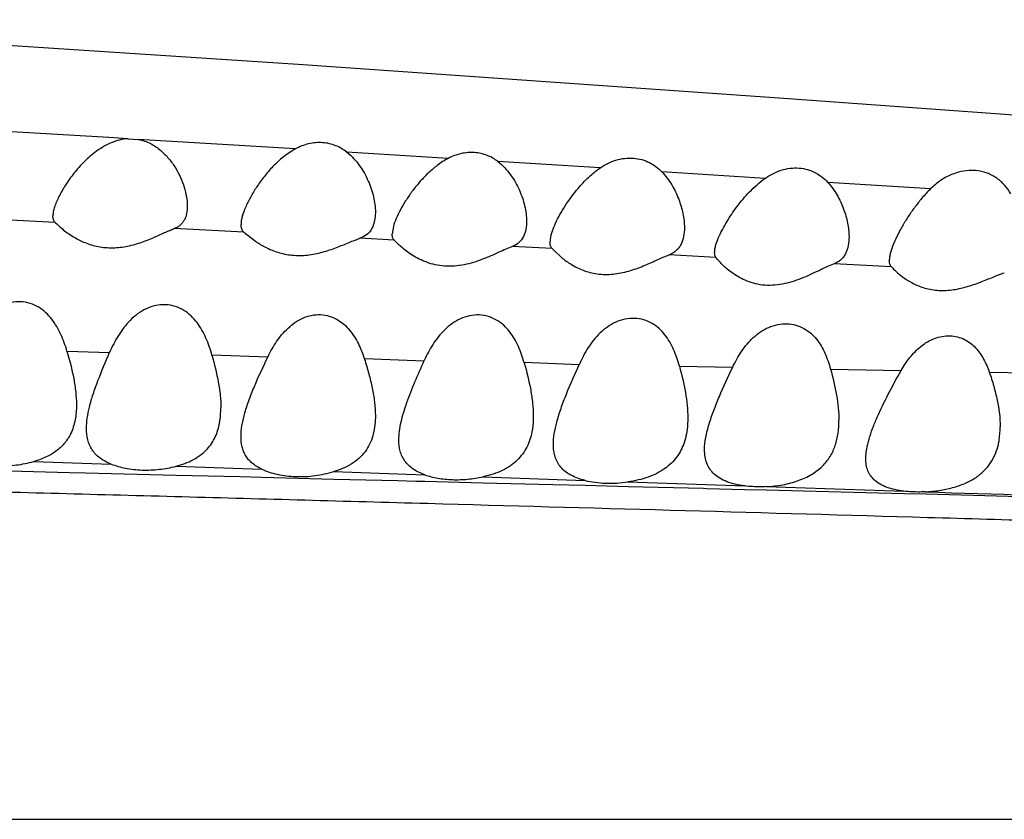
# Model space of a CAD drawing. Units: inches. Extents: x 4.2 to 17.9, y 1.6 to 13.3.
# Drawn here: x 17 to 17.3, y 11.9 to 12.1 of the extents above; entities that cross this region are included whole.
import ezdxf

# ---------------------------------------------------------------- set-up
doc = ezdxf.new("R2010")
doc.units = ezdxf.units.IN
doc.header["$LTSCALE"] = 1.21
doc.header["$MEASUREMENT"] = 0
doc.layers.get('0').update_dxf_attribs({"linetype": 'CONTINUOUS'})

msp = doc.modelspace()

# ---------------------------------------------------------------- linework, layer by layer
at = {"color": 7, "linetype": 'Continuous'}
for p, q in [((17.09332, 12.13492), (16.89011, 12.1483)), ((17.23788, 12.12485), (17.09332, 12.13492)), ((17.04271, 12.11285), (17.04572, 12.11267)), ((17.12167, 12.08677), (17.12132, 12.08458)), ((17.07719, 12.08507), (17.0806, 12.08238)), ((17.16832, 12.0821), (17.16866, 12.08431)), ((17.16892, 12.08018), (17.17206, 12.07727))]:
    msp.add_line(p, q, dxfattribs=at)
at = {"color": 9, "linetype": 'Continuous'}
for p, q in [((17.03697, 12.1132), (17.00451, 12.11514)), ((17.04271, 12.11285), (17.03697, 12.1132)), ((17.09251, 12.10983), (17.04572, 12.11267)), ((17.13802, 12.10702), (17.10782, 12.10889)), ((17.18322, 12.10419), (17.15277, 12.1061)), ((17.23232, 12.10108), (17.2016, 12.10303)), ((17.28158, 12.09795), (17.25101, 12.09989)), ((17.02098, 12.08799), (17.00313, 12.0889)), ((17.07719, 12.08507), (17.05647, 12.08615)), ((17.12192, 12.0827), (17.11171, 12.08325)), ((17.16892, 12.08018), (17.15708, 12.08082)), ((17.21772, 12.07755), (17.20374, 12.07831)), ((17.26994, 12.07475), (17.25287, 12.07567)), ((17.02452, 12.04966), (17.0372, 12.04926)), ((17.06769, 12.04854), (17.08435, 12.04794)), ((17.11309, 12.04744), (17.13086, 12.04673)), ((17.16065, 12.04637), (17.17702, 12.04565)), ((17.20682, 12.04521), (17.22269, 12.04489)), ((17.25182, 12.04433), (17.27287, 12.04393)), ((17.29907, 12.04343), (17.31876, 12.04306)), ((17.01461, 12.01681), (17.03768, 12.01606)), ((17.05699, 12.01541), (17.08249, 12.01454)), ((17.01455, 12.01376), (16.99446, 12.01426)), ((17.02526, 12.01349), (17.01455, 12.01376)), ((17.02999, 12.01338), (17.02526, 12.01349)), ((17.03763, 12.01318), (17.02999, 12.01338)), ((17.05697, 12.0127), (17.03763, 12.01318)), ((17.07608, 12.01222), (17.05697, 12.0127)), ((17.08249, 12.01206), (17.07608, 12.01222)), ((17.10396, 12.01151), (17.08249, 12.01206)), ((17.10397, 12.0138), (17.13106, 12.01285)), ((17.14833, 12.01225), (17.17874, 12.01118)), ((17.12303, 12.01103), (17.10396, 12.01151)), ((17.12836, 12.0109), (17.12303, 12.01103)), ((17.13102, 12.01083), (17.12836, 12.0109)), ((17.14834, 12.0104), (17.13102, 12.01083)), ((17.16911, 12.00987), (17.14834, 12.0104)), ((17.1788, 12.00963), (17.16911, 12.00987)), ((17.19153, 12.00931), (17.1788, 12.00963)), ((17.19148, 12.01074), (17.22626, 12.00955)), ((17.21403, 12.00874), (17.19153, 12.00931)), ((17.23266, 12.00934), (17.27365, 12.008)), ((17.215, 12.00872), (17.21403, 12.00874)), ((17.22631, 12.00843), (17.215, 12.00872)), ((17.23276, 12.00827), (17.22631, 12.00843)), ((17.2623, 12.00752), (17.23276, 12.00827)), ((17.27388, 12.00722), (17.2623, 12.00752)), ((17.2803, 12.00706), (17.27388, 12.00722)), ((17.30813, 12.00634), (17.2803, 12.00706)), ((14.69457, 11.91034), (17.54072, 11.91034))]:
    msp.add_line(p, q, dxfattribs=at)
at = {"color": 7, "linetype": 'Continuous'}
msp.add_lwpolyline([(17.58042, 12.0998), (17.54614, 12.10252), (17.23788, 12.12485)], dxfattribs=at)
at = {"color": 9, "linetype": 'Continuous'}
msp.add_arc((19.16474, 71.95682), 59.97865, 268.1993508, 268.318073, dxfattribs=at)
at = {"color": 7, "linetype": 'Continuous'}
for points, knots in [([(17.04271, 12.11285), (17.04185, 12.11281), (17.04014, 12.11254), (17.03769, 12.11172), (17.03541, 12.11058), (17.03265, 12.10877), (17.02963, 12.10615), (17.02658, 12.10272), (17.02409, 12.09923), (17.02242, 12.09634), (17.02138, 12.09412), (17.02081, 12.0926), (17.02043, 12.09121), (17.02032, 12.09032), (17.02032, 12.08991)], [0, 0, 0, 0, 0.075972, 0.151899, 0.226923, 0.300576, 0.442924, 0.578141, 0.704898, 0.820606, 0.873035, 0.920903, 0.963444, 1, 1, 1, 1]), ([(17.04572, 12.11267), (17.04698, 12.11244), (17.04939, 12.11161), (17.05245, 12.10952), (17.0549, 12.10699), (17.05684, 12.10424), (17.05834, 12.10138), (17.05944, 12.09849), (17.06013, 12.09565), (17.06032, 12.09376), (17.06032, 12.09285)], [0, 0, 0, 0, 0.146682, 0.285562, 0.418157, 0.545534, 0.667997, 0.785204, 0.896323, 1, 1, 1, 1]), ([(17.10782, 12.10889), (17.10683, 12.10968), (17.10454, 12.11102), (17.10058, 12.11192), (17.09639, 12.11154), (17.09375, 12.1105), (17.09251, 12.10983)], [0, 0, 0, 0, 0.234031, 0.481855, 0.740466, 1, 1, 1, 1]), ([(17.09251, 12.10983), (17.09124, 12.10914), (17.08889, 12.10753), (17.08582, 12.10469), (17.08319, 12.10166), (17.08096, 12.09857), (17.0791, 12.09552), (17.07765, 12.09259), (17.07678, 12.09026), (17.0764, 12.08855), (17.07632, 12.08776), (17.07632, 12.08739)], [0, 0, 0, 0, 0.151815, 0.298456, 0.439304, 0.573534, 0.699688, 0.815312, 0.916766, 0.960907, 1, 1, 1, 1]), ([(17.10782, 12.10889), (17.10927, 12.10775), (17.11114, 12.10569), (17.11306, 12.10264), (17.11458, 12.09959), (17.11588, 12.09575), (17.11632, 12.09258), (17.11632, 12.09105)], [0, 0, 0, 0, 0.272791, 0.403834, 0.531401, 0.774999, 1, 1, 1, 1]), ([(17.15277, 12.1061), (17.15181, 12.10685), (17.1496, 12.10811), (17.14579, 12.10896), (17.14177, 12.10862), (17.13921, 12.10765), (17.13802, 12.10702)], [0, 0, 0, 0, 0.233959, 0.481456, 0.739852, 1, 1, 1, 1]), ([(17.13802, 12.10702), (17.13687, 12.10643), (17.13473, 12.10503), (17.13188, 12.10257), (17.12939, 12.09993), (17.12721, 12.0972), (17.12534, 12.09446), (17.12376, 12.09179), (17.12252, 12.08925), (17.12189, 12.08757), (17.12167, 12.08677)], [0, 0, 0, 0, 0.145819, 0.28743, 0.424284, 0.555793, 0.68104, 0.798516, 0.905895, 1, 1, 1, 1]), ([(17.15277, 12.1061), (17.15423, 12.10498), (17.15612, 12.10294), (17.15805, 12.0999), (17.15957, 12.09686), (17.16087, 12.09303), (17.16132, 12.08986), (17.16132, 12.08834)], [0, 0, 0, 0, 0.272922, 0.404024, 0.531646, 0.775278, 1, 1, 1, 1]), ([(17.18322, 12.10419), (17.18466, 12.10518), (17.18706, 12.10639), (17.1905, 12.10711), (17.19312, 12.10717), (17.19562, 12.10674), (17.19791, 12.10586), (17.19992, 12.10461), (17.20107, 12.10358), (17.2016, 12.10303)], [0, 0, 0, 0, 0.260903, 0.392736, 0.522656, 0.648623, 0.769709, 0.886434, 1, 1, 1, 1]), ([(17.16866, 12.08431), (17.16887, 12.08507), (17.16945, 12.08667), (17.17058, 12.0891), (17.17201, 12.09166), (17.17431, 12.09524), (17.17708, 12.09875), (17.18036, 12.10201), (17.18223, 12.10351), (17.18322, 12.10419)], [0, 0, 0, 0, 0.09524, 0.203224, 0.320991, 0.446305, 0.713992, 0.854967, 1, 1, 1, 1]), ([(17.2016, 12.10303), (17.20274, 12.10185), (17.20466, 12.09924), (17.2067, 12.09498), (17.20797, 12.0907), (17.20832, 12.08781), (17.20832, 12.08642)], [0, 0, 0, 0, 0.269114, 0.526571, 0.771387, 1, 1, 1, 1]), ([(17.23232, 12.10108), (17.23305, 12.1016), (17.23459, 12.10254), (17.23711, 12.10358), (17.23976, 12.10416), (17.24244, 12.10423), (17.24499, 12.10378), (17.24731, 12.10285), (17.24934, 12.10154), (17.25049, 12.10046), (17.25101, 12.09989)], [0, 0, 0, 0, 0.130638, 0.262759, 0.394944, 0.524924, 0.65057, 0.771031, 0.887037, 1, 1, 1, 1]), ([(17.3055, 12.09643), (17.30497, 12.09733), (17.30376, 12.09905), (17.30138, 12.10123), (17.2984, 12.1028), (17.29492, 12.10354), (17.29122, 12.10335), (17.28761, 12.10225), (17.28434, 12.10041), (17.28245, 12.09881), (17.28158, 12.09795)], [0, 0, 0, 0, 0.111287, 0.224383, 0.342571, 0.468314, 0.600673, 0.735546, 0.869121, 1, 1, 1, 1]), ([(17.2187, 12.08392), (17.21902, 12.08462), (17.21973, 12.08606), (17.22141, 12.08902), (17.22397, 12.09281), (17.22769, 12.09723), (17.23066, 12.0999), (17.23232, 12.10108)], [0, 0, 0, 0, 0.104687, 0.217604, 0.461698, 0.723912, 1, 1, 1, 1]), ([(17.25101, 12.09989), (17.25207, 12.09872), (17.25388, 12.09617), (17.2558, 12.09204), (17.25699, 12.08788), (17.25732, 12.08508), (17.25732, 12.08373)], [0, 0, 0, 0, 0.268388, 0.525702, 0.770741, 1, 1, 1, 1]), ([(17.28158, 12.09795), (17.28069, 12.09706), (17.27902, 12.09524), (17.27677, 12.09238), (17.27478, 12.08949), (17.27304, 12.08664), (17.27157, 12.08387), (17.2704, 12.08127), (17.26969, 12.07921), (17.26938, 12.07772), (17.26932, 12.07703), (17.26932, 12.07671)], [0, 0, 0, 0, 0.150866, 0.297301, 0.438537, 0.573414, 0.700116, 0.815937, 0.917189, 0.961113, 1, 1, 1, 1]), ([(17.06032, 12.09285), (17.06032, 12.09212), (17.06021, 12.0907), (17.05966, 12.08902), (17.05895, 12.08789), (17.05827, 12.08716), (17.05744, 12.08657), (17.0568, 12.08627), (17.05647, 12.08615)], [0, 0, 0, 0, 0.265934, 0.512061, 0.630622, 0.749131, 0.871075, 1, 1, 1, 1]), ([(17.11632, 12.09105), (17.11632, 12.09057), (17.11624, 12.08877), (17.11576, 12.08693), (17.11505, 12.08581)], [0, 0, 0, 0, 0.266376, 1, 1, 1, 1]), ([(17.02098, 12.08799), (17.02087, 12.0881), (17.02066, 12.08836), (17.02038, 12.089), (17.02032, 12.08954), (17.02032, 12.08991)], [0, 0, 0, 0, 0.230729, 0.468211, 1, 1, 1, 1]), ([(17.16132, 12.08834), (17.16132, 12.08753), (17.1612, 12.08594), (17.1605, 12.08371), (17.15914, 12.08185), (17.1578, 12.08109), (17.15708, 12.08082)], [0, 0, 0, 0, 0.266048, 0.513374, 0.750337, 1, 1, 1, 1]), ([(17.02098, 12.08799), (17.02163, 12.08733), (17.02329, 12.08583), (17.02511, 12.08451), (17.02623, 12.08382)], [0, 0, 0, 0, 0.414453, 1, 1, 1, 1]), ([(17.02623, 12.08382), (17.02726, 12.08318), (17.02953, 12.08199), (17.03336, 12.08074), (17.03764, 12.08027), (17.04204, 12.0807), (17.04623, 12.08183), (17.05004, 12.08332), (17.05294, 12.08465), (17.05504, 12.08559), (17.05601, 12.08598), (17.05647, 12.08615)], [0, 0, 0, 0, 0.114154, 0.240542, 0.376326, 0.516266, 0.653896, 0.783899, 0.901415, 0.953601, 1, 1, 1, 1]), ([(17.07719, 12.08507), (17.07704, 12.0852), (17.07677, 12.0855), (17.0765, 12.08606), (17.07635, 12.0867), (17.07632, 12.08715), (17.07632, 12.08739)], [0, 0, 0, 0, 0.232282, 0.468769, 0.722046, 1, 1, 1, 1]), ([(17.11505, 12.08581), (17.11468, 12.08523), (17.11371, 12.08414), (17.11241, 12.08348), (17.11171, 12.08325)], [0, 0, 0, 0, 0.482465, 1, 1, 1, 1]), ([(17.20832, 12.08642), (17.20832, 12.08554), (17.20819, 12.08383), (17.20756, 12.0818), (17.20672, 12.08042), (17.20591, 12.07953), (17.20491, 12.0788), (17.20415, 12.07845), (17.20374, 12.07831)], [0, 0, 0, 0, 0.264787, 0.511516, 0.630458, 0.749157, 0.871114, 1, 1, 1, 1]), ([(17.0806, 12.08238), (17.08156, 12.08172), (17.08368, 12.08044), (17.08732, 12.07893), (17.09156, 12.07807), (17.09609, 12.07812), (17.10055, 12.07902), (17.10466, 12.08042), (17.10782, 12.08173), (17.11012, 12.08267), (17.11119, 12.08307), (17.11171, 12.08325)], [0, 0, 0, 0, 0.105906, 0.226373, 0.358567, 0.498077, 0.63813, 0.772296, 0.895114, 0.95033, 1, 1, 1, 1]), ([(17.12192, 12.0827), (17.12182, 12.08282), (17.12163, 12.08307), (17.12137, 12.0837), (17.12132, 12.08422), (17.12132, 12.08458)], [0, 0, 0, 0, 0.229408, 0.467219, 1, 1, 1, 1]), ([(17.15708, 12.08082), (17.15644, 12.08058), (17.1551, 12.08001), (17.15218, 12.07867), (17.14813, 12.07684), (17.14368, 12.07544), (17.13985, 12.07491), (17.13696, 12.0749), (17.13419, 12.07529), (17.13087, 12.07626), (17.12739, 12.07801), (17.12457, 12.08014), (17.12287, 12.08171), (17.1222, 12.08239), (17.12192, 12.0827)], [0, 0, 0, 0, 0.053241, 0.113904, 0.250533, 0.39935, 0.475532, 0.550895, 0.623913, 0.693468, 0.819669, 0.92522, 0.967491, 1, 1, 1, 1]), ([(17.21732, 12.07906), (17.21732, 12.0794), (17.2174, 12.08015), (17.21781, 12.0818), (17.21831, 12.08305), (17.2187, 12.08392)], [0, 0, 0, 0, 0.204009, 0.440935, 1, 1, 1, 1]), ([(17.25732, 12.08373), (17.25732, 12.08286), (17.25719, 12.08118), (17.25658, 12.07916), (17.25576, 12.07779), (17.25498, 12.0769), (17.25401, 12.07617), (17.25326, 12.07581), (17.25287, 12.07567)], [0, 0, 0, 0, 0.265302, 0.51267, 0.631809, 0.750462, 0.871989, 1, 1, 1, 1]), ([(17.16892, 12.08018), (17.16882, 12.0803), (17.16864, 12.08056), (17.16837, 12.0812), (17.16832, 12.08173), (17.16832, 12.0821)], [0, 0, 0, 0, 0.228873, 0.466609, 1, 1, 1, 1]), ([(17.17206, 12.07727), (17.17298, 12.07654), (17.17506, 12.07511), (17.17869, 12.0734), (17.18301, 12.0724), (17.18769, 12.07248), (17.19228, 12.07354), (17.1965, 12.07514), (17.19974, 12.07661), (17.20211, 12.07767), (17.20321, 12.07812), (17.20374, 12.07831)], [0, 0, 0, 0, 0.104148, 0.22303, 0.354228, 0.493769, 0.634608, 0.769943, 0.894105, 0.949929, 1, 1, 1, 1]), ([(17.21772, 12.07755), (17.21758, 12.07775), (17.21737, 12.07825), (17.21732, 12.07878), (17.21732, 12.07906)], [0, 0, 0, 0, 0.46505, 1, 1, 1, 1]), ([(17.25287, 12.07567), (17.25221, 12.07542), (17.25081, 12.07481), (17.24782, 12.07337), (17.2437, 12.0714), (17.23917, 12.06985), (17.23528, 12.06924), (17.23235, 12.0692), (17.22955, 12.06962), (17.22624, 12.07066), (17.22338, 12.07224), (17.22103, 12.07406), (17.21964, 12.07534), (17.21856, 12.07649), (17.21796, 12.07722), (17.21772, 12.07755)], [0, 0, 0, 0, 0.0546, 0.116606, 0.255508, 0.405768, 0.482278, 0.557616, 0.630226, 0.699071, 0.823484, 0.878438, 0.927368, 0.968686, 1, 1, 1, 1]), ([(17.26994, 12.07475), (17.26983, 12.07487), (17.26964, 12.07514), (17.26937, 12.07579), (17.26932, 12.07633), (17.26932, 12.07671)], [0, 0, 0, 0, 0.228787, 0.466248, 1, 1, 1, 1]), ([(17.26994, 12.07475), (17.27036, 12.07429), (17.2714, 12.07326), (17.27252, 12.07232), (17.2732, 12.07182)], [0, 0, 0, 0, 0.42663, 1, 1, 1, 1]), ([(17.2732, 12.07182), (17.27408, 12.07116), (17.27606, 12.06989), (17.27951, 12.06841), (17.28356, 12.06762), (17.28794, 12.06776), (17.29227, 12.06871), (17.29634, 12.07013), (17.29952, 12.07144), (17.30188, 12.07238), (17.30301, 12.07278), (17.30355, 12.07296)], [0, 0, 0, 0, 0.102726, 0.219525, 0.348454, 0.485967, 0.625814, 0.761783, 0.888567, 0.946706, 1, 1, 1, 1]), ([(17.02451, 12.04964), (17.02402, 12.05133), (17.02313, 12.05384), (17.02152, 12.05698), (17.02006, 12.05918), (17.01827, 12.06116), (17.01612, 12.06281), (17.01357, 12.06399), (17.01073, 12.06449), (17.0078, 12.06424), (17.00501, 12.06328), (17.0025, 12.06178), (16.99961, 12.05928), (16.99673, 12.05551), (16.99501, 12.05218), (16.99425, 12.05048)], [0, 0, 0, 0, 0.119407, 0.178706, 0.23796, 0.297558, 0.358123, 0.420416, 0.484841, 0.55083, 0.617098, 0.682693, 0.747359, 0.874347, 1, 1, 1, 1]), ([(17.06768, 12.04846), (17.0672, 12.05019), (17.06634, 12.05274), (17.06474, 12.05595), (17.06328, 12.05819), (17.06149, 12.06021), (17.05931, 12.0619), (17.05674, 12.06309), (17.05386, 12.0636), (17.05089, 12.06333), (17.04805, 12.06235), (17.04551, 12.06081), (17.04258, 12.05826), (17.03968, 12.05442), (17.03795, 12.05102), (17.0372, 12.04928)], [0, 0, 0, 0, 0.119509, 0.178763, 0.237904, 0.297331, 0.357705, 0.419846, 0.484208, 0.550224, 0.616565, 0.682239, 0.746978, 0.874125, 1, 1, 1, 1]), ([(17.08436, 12.04803), (17.08511, 12.04958), (17.08638, 12.05185), (17.08847, 12.05463), (17.09028, 12.05655), (17.09235, 12.05823), (17.09471, 12.05957), (17.09729, 12.06041), (17.09998, 12.06063), (17.1026, 12.0602), (17.10496, 12.05918), (17.10699, 12.05772), (17.1087, 12.05595), (17.11012, 12.05397), (17.11169, 12.05114), (17.11257, 12.04885), (17.11307, 12.0473)], [0, 0, 0, 0, 0.126235, 0.189871, 0.254057, 0.318971, 0.384663, 0.450799, 0.516484, 0.580624, 0.642739, 0.70318, 0.762656, 0.821772, 0.880917, 1, 1, 1, 1]), ([(17.16063, 12.04619), (17.16016, 12.04785), (17.15931, 12.05031), (17.15775, 12.05337), (17.15632, 12.05551), (17.15457, 12.05742), (17.15245, 12.05899), (17.14996, 12.06009), (17.14719, 12.06055), (17.14433, 12.06029), (17.14159, 12.05937), (17.13911, 12.05792), (17.13694, 12.05609), (17.13507, 12.05401), (17.13292, 12.051), (17.13163, 12.04855), (17.13088, 12.04687)], [0, 0, 0, 0, 0.11929, 0.178317, 0.237163, 0.296258, 0.3563, 0.418138, 0.482242, 0.548101, 0.614469, 0.680344, 0.745384, 0.809672, 0.873423, 1, 1, 1, 1]), ([(17.20682, 12.04521), (17.20636, 12.04688), (17.20554, 12.04934), (17.204, 12.05242), (17.20258, 12.05455), (17.20084, 12.05645), (17.19872, 12.05802), (17.19623, 12.05909), (17.19346, 12.05954), (17.19059, 12.05928), (17.18784, 12.05836), (17.18534, 12.05692), (17.18315, 12.05509), (17.18126, 12.053), (17.1791, 12.04998), (17.1778, 12.04751), (17.17705, 12.04583)], [0, 0, 0, 0, 0.119186, 0.178018, 0.236581, 0.295338, 0.35505, 0.416641, 0.480624, 0.5465, 0.613009, 0.679099, 0.74438, 0.808913, 0.87291, 1, 1, 1, 1]), ([(17.22269, 12.04489), (17.22345, 12.04651), (17.22519, 12.04967), (17.22809, 12.05319), (17.23095, 12.05548), (17.2334, 12.05683), (17.23607, 12.05768), (17.23883, 12.05792), (17.24149, 12.05751), (17.2439, 12.05651), (17.24596, 12.05505), (17.24767, 12.05326), (17.24906, 12.05123), (17.25057, 12.04829), (17.25137, 12.04593), (17.25182, 12.04433)], [0, 0, 0, 0, 0.127841, 0.256975, 0.322637, 0.389008, 0.455619, 0.521406, 0.585186, 0.646523, 0.705938, 0.764368, 0.822614, 0.88117, 1, 1, 1, 1]), ([(17.27287, 12.04393), (17.27362, 12.04526), (17.27532, 12.04785), (17.27857, 12.05124), (17.28199, 12.05328), (17.28503, 12.05413), (17.28735, 12.05431), (17.28961, 12.054), (17.29167, 12.05324), (17.29349, 12.0521), (17.29555, 12.05022), (17.29753, 12.04733), (17.29861, 12.04476), (17.29907, 12.04343)], [0, 0, 0, 0, 0.129163, 0.25977, 0.392136, 0.458509, 0.523802, 0.587187, 0.648396, 0.707824, 0.766205, 0.882217, 1, 1, 1, 1]), ([(17.02451, 12.04964), (17.0253, 12.04694), (17.02633, 12.04293), (17.02716, 12.03759), (17.02732, 12.03499), (17.02732, 12.03372)], [0, 0, 0, 0, 0.519389, 0.765022, 1, 1, 1, 1]), ([(17.03119, 12.03299), (17.03151, 12.0343), (17.03229, 12.03696), (17.03426, 12.04241), (17.036, 12.04651), (17.0372, 12.04928)], [0, 0, 0, 0, 0.232339, 0.478165, 1, 1, 1, 1]), ([(17.06768, 12.04846), (17.06842, 12.04581), (17.06939, 12.04186), (17.07017, 12.03661), (17.07032, 12.03406), (17.07032, 12.03281)], [0, 0, 0, 0, 0.518653, 0.764429, 1, 1, 1, 1]), ([(17.07734, 12.03082), (17.07771, 12.0322), (17.07863, 12.03502), (17.08092, 12.04078), (17.08295, 12.04511), (17.08436, 12.04803)], [0, 0, 0, 0, 0.231143, 0.476862, 1, 1, 1, 1]), ([(17.11307, 12.0473), (17.11354, 12.04586), (17.11439, 12.043), (17.11543, 12.03874), (17.11613, 12.03458), (17.11632, 12.03183), (17.11632, 12.03049)], [0, 0, 0, 0, 0.264798, 0.520519, 0.765895, 1, 1, 1, 1]), ([(17.12332, 12.02326), (17.12332, 12.02413), (17.12346, 12.02592), (17.12397, 12.02866), (17.12473, 12.03151), (17.12605, 12.0355), (17.1281, 12.04065), (17.12993, 12.04477), (17.13088, 12.04687)], [0, 0, 0, 0, 0.104206, 0.215851, 0.334218, 0.458509, 0.721929, 1, 1, 1, 1]), ([(17.16063, 12.04619), (17.16138, 12.04351), (17.16238, 12.03953), (17.16316, 12.03421), (17.16332, 12.03163), (17.16332, 12.03036)], [0, 0, 0, 0, 0.518421, 0.764223, 1, 1, 1, 1]), ([(17.17031, 12.0285), (17.17068, 12.02989), (17.17157, 12.03272), (17.17378, 12.03851), (17.17572, 12.04287), (17.17705, 12.04583)], [0, 0, 0, 0, 0.231453, 0.477297, 1, 1, 1, 1]), ([(17.20682, 12.04521), (17.20752, 12.04261), (17.20845, 12.03873), (17.20918, 12.03357), (17.20932, 12.03106), (17.20932, 12.02983)], [0, 0, 0, 0, 0.517488, 0.76346, 1, 1, 1, 1]), ([(17.21566, 12.02793), (17.21607, 12.0293), (17.21704, 12.03207), (17.21935, 12.03774), (17.22133, 12.042), (17.22269, 12.04489)], [0, 0, 0, 0, 0.232454, 0.478568, 1, 1, 1, 1]), ([(17.25182, 12.04433), (17.25253, 12.04175), (17.25345, 12.03792), (17.25418, 12.0328), (17.25432, 12.0303), (17.25432, 12.02908)], [0, 0, 0, 0, 0.517105, 0.763134, 1, 1, 1, 1]), ([(17.26232, 12.01768), (17.26232, 12.01862), (17.26253, 12.02059), (17.26326, 12.0236), (17.26434, 12.02675), (17.26618, 12.03123), (17.26902, 12.037), (17.27154, 12.04158), (17.27287, 12.04393)], [0, 0, 0, 0, 0.098863, 0.207334, 0.324622, 0.449482, 0.716663, 1, 1, 1, 1]), ([(17.29907, 12.04343), (17.29955, 12.04205), (17.30042, 12.03929), (17.30146, 12.03516), (17.30214, 12.03111), (17.30232, 12.02843), (17.30232, 12.02712)], [0, 0, 0, 0, 0.263658, 0.518777, 0.764403, 1, 1, 1, 1]), ([(17.02732, 12.03372), (17.02732, 12.03221), (17.0271, 12.02925), (17.02622, 12.02639), (17.0256, 12.02509)], [0, 0, 0, 0, 0.511159, 1, 1, 1, 1]), ([(17.03032, 12.02667), (17.03032, 12.02769), (17.0305, 12.02982), (17.03093, 12.03192), (17.03119, 12.03299)], [0, 0, 0, 0, 0.481312, 1, 1, 1, 1]), ([(17.06984, 12.02779), (17.06992, 12.0282), (17.07022, 12.02985), (17.07032, 12.03154), (17.07032, 12.03281)], [0, 0, 0, 0, 0.244839, 1, 1, 1, 1]), ([(17.07632, 12.02421), (17.07632, 12.02528), (17.07654, 12.02752), (17.07703, 12.0297), (17.07734, 12.03082)], [0, 0, 0, 0, 0.479046, 1, 1, 1, 1]), ([(17.11632, 12.03049), (17.11632, 12.02957), (17.11623, 12.02775), (17.11578, 12.02508), (17.11495, 12.02256), (17.11369, 12.02022), (17.11194, 12.01812), (17.10971, 12.01631), (17.10702, 12.01484), (17.10502, 12.01411), (17.10397, 12.0138)], [0, 0, 0, 0, 0.122798, 0.241793, 0.358163, 0.474208, 0.593193, 0.718792, 0.854037, 1, 1, 1, 1]), ([(17.16332, 12.03036), (17.16332, 12.02996), (17.16329, 12.02839), (17.16313, 12.02682), (17.16291, 12.02567)], [0, 0, 0, 0, 0.255102, 1, 1, 1, 1]), ([(17.20932, 12.02983), (17.20932, 12.02918), (17.20924, 12.02666), (17.20881, 12.02413), (17.20821, 12.02236)], [0, 0, 0, 0, 0.257656, 1, 1, 1, 1]), ([(17.03768, 12.01606), (17.03706, 12.0163), (17.03589, 12.01683), (17.03431, 12.01783), (17.033, 12.01898), (17.03196, 12.02029), (17.03119, 12.02173), (17.03048, 12.02384), (17.03032, 12.02553), (17.03032, 12.02667)], [0, 0, 0, 0, 0.143736, 0.277272, 0.401979, 0.520697, 0.637084, 0.754401, 1, 1, 1, 1]), ([(17.05699, 12.01541), (17.05788, 12.01564), (17.0596, 12.01618), (17.06199, 12.01724), (17.0641, 12.01855), (17.06588, 12.02006), (17.06734, 12.02178), (17.06885, 12.02428), (17.06954, 12.02638), (17.06984, 12.02779)], [0, 0, 0, 0, 0.146596, 0.284982, 0.414904, 0.537633, 0.65525, 0.770188, 1, 1, 1, 1]), ([(17.16932, 12.0219), (17.16932, 12.02297), (17.16953, 12.0252), (17.17002, 12.02738), (17.17031, 12.0285)], [0, 0, 0, 0, 0.479017, 1, 1, 1, 1]), ([(17.21432, 12.02029), (17.21432, 12.02152), (17.21462, 12.02411), (17.21527, 12.02663), (17.21566, 12.02793)], [0, 0, 0, 0, 0.475429, 1, 1, 1, 1]), ([(17.23266, 12.00934), (17.23431, 12.00942), (17.23677, 12.0097), (17.23994, 12.0104), (17.24287, 12.0113), (17.24616, 12.01278), (17.24943, 12.01524), (17.25182, 12.01824), (17.25336, 12.02164), (17.25417, 12.02529), (17.25432, 12.0278), (17.25432, 12.02908)], [0, 0, 0, 0, 0.150013, 0.223445, 0.294589, 0.427845, 0.54911, 0.66214, 0.772357, 0.884185, 1, 1, 1, 1]), ([(17.30178, 12.02193), (17.30188, 12.02235), (17.3022, 12.02406), (17.30232, 12.02581), (17.30232, 12.02712)], [0, 0, 0, 0, 0.245664, 1, 1, 1, 1]), ([(17.0256, 12.02509), (17.02513, 12.02413), (17.02396, 12.02226), (17.02148, 12.01989), (17.01831, 12.01802), (17.01589, 12.01716), (17.01461, 12.01681)], [0, 0, 0, 0, 0.225688, 0.461904, 0.718462, 1, 1, 1, 1]), ([(17.08249, 12.01454), (17.08149, 12.015), (17.08008, 12.01584), (17.07857, 12.01731), (17.0777, 12.01851), (17.07705, 12.01981), (17.07646, 12.02169), (17.07632, 12.0232), (17.07632, 12.02421)], [0, 0, 0, 0, 0.271977, 0.396063, 0.515266, 0.632827, 0.751603, 1, 1, 1, 1]), ([(17.16291, 12.02567), (17.16276, 12.02488), (17.16237, 12.02331), (17.16146, 12.02107), (17.16019, 12.01899), (17.15853, 12.01711), (17.15649, 12.01546), (17.15407, 12.01408), (17.15131, 12.01299), (17.14935, 12.01247), (17.14833, 12.01225)], [0, 0, 0, 0, 0.11461, 0.227785, 0.341532, 0.458425, 0.581209, 0.712061, 0.851935, 1, 1, 1, 1]), ([(17.13106, 12.01285), (17.13042, 12.01308), (17.1292, 12.01357), (17.12754, 12.01452), (17.12616, 12.01563), (17.12506, 12.01691), (17.12424, 12.01833), (17.12349, 12.02043), (17.12332, 12.02213), (17.12332, 12.02326)], [0, 0, 0, 0, 0.146215, 0.281464, 0.406896, 0.525379, 0.640831, 0.756865, 1, 1, 1, 1]), ([(17.17874, 12.01118), (17.17797, 12.01137), (17.17651, 12.0118), (17.1745, 12.01269), (17.17281, 12.01378), (17.17146, 12.01509), (17.17044, 12.01658), (17.16976, 12.01824), (17.16939, 12.02003), (17.16932, 12.02126), (17.16932, 12.0219)], [0, 0, 0, 0, 0.152287, 0.291657, 0.418986, 0.537187, 0.650366, 0.762977, 0.878756, 1, 1, 1, 1]), ([(17.20821, 12.02236), (17.20796, 12.02161), (17.20735, 12.02016), (17.20609, 12.01811), (17.20448, 12.01626), (17.20175, 12.01401), (17.19835, 12.01236), (17.19457, 12.01126), (17.19253, 12.01089), (17.19148, 12.01074)], [0, 0, 0, 0, 0.109518, 0.219734, 0.332901, 0.451442, 0.710832, 0.852634, 1, 1, 1, 1]), ([(17.28008, 12.00779), (17.28146, 12.00786), (17.28418, 12.00813), (17.28811, 12.00894), (17.29174, 12.01017), (17.29491, 12.01184), (17.29753, 12.01391), (17.29954, 12.01633), (17.30097, 12.01903), (17.30156, 12.02096), (17.30178, 12.02193)], [0, 0, 0, 0, 0.147585, 0.292498, 0.429867, 0.557153, 0.674733, 0.78534, 0.892656, 1, 1, 1, 1]), ([(17.22626, 12.00955), (17.22531, 12.00967), (17.22352, 12.00998), (17.22101, 12.01073), (17.21886, 12.01174), (17.21711, 12.01302), (17.21578, 12.01455), (17.21489, 12.01631), (17.21441, 12.01825), (17.21432, 12.0196), (17.21432, 12.02029)], [0, 0, 0, 0, 0.15928, 0.305756, 0.437571, 0.556368, 0.666855, 0.774547, 0.884533, 1, 1, 1, 1]), ([(16.99451, 12.01743), (16.99594, 12.01685), (16.99909, 12.01595), (17.00414, 12.0154), (17.00943, 12.01565), (17.01292, 12.01634), (17.01461, 12.01681)], [0, 0, 0, 0, 0.226143, 0.478926, 0.743001, 1, 1, 1, 1]), ([(17.03768, 12.01606), (17.03905, 12.01552), (17.04208, 12.01468), (17.04692, 12.01416), (17.05199, 12.01437), (17.05535, 12.01499), (17.05699, 12.01541)], [0, 0, 0, 0, 0.226384, 0.478344, 0.741851, 1, 1, 1, 1]), ([(17.27365, 12.008), (17.27276, 12.00811), (17.27107, 12.00839), (17.26871, 12.00905), (17.26667, 12.00995), (17.26501, 12.01109), (17.26374, 12.01247), (17.26288, 12.01406), (17.26241, 12.01583), (17.26232, 12.01705), (17.26232, 12.01768)], [0, 0, 0, 0, 0.161698, 0.309953, 0.442993, 0.562239, 0.67219, 0.778446, 0.886486, 1, 1, 1, 1]), ([(17.08249, 12.01454), (17.08396, 12.01387), (17.08728, 12.01282), (17.09268, 12.01218), (17.09838, 12.01247), (17.10215, 12.01326), (17.10397, 12.0138)], [0, 0, 0, 0, 0.221141, 0.473767, 0.740613, 1, 1, 1, 1]), ([(17.13106, 12.01285), (17.13231, 12.01243), (17.13502, 12.01175), (17.13931, 12.01133), (17.14382, 12.01147), (17.14684, 12.01193), (17.14833, 12.01225)], [0, 0, 0, 0, 0.226907, 0.477017, 0.739194, 1, 1, 1, 1]), ([(17.17874, 12.01118), (17.18073, 12.0107), (17.185, 12.01018), (17.18929, 12.01043), (17.19148, 12.01074)], [0, 0, 0, 0, 0.481189, 1, 1, 1, 1]), ([(17.23266, 12.00934), (17.23211, 12.00931), (17.22997, 12.00924), (17.22783, 12.00935), (17.22626, 12.00955)], [0, 0, 0, 0, 0.257133, 1, 1, 1, 1]), ([(17.28008, 12.00779), (17.27953, 12.00776), (17.27738, 12.0077), (17.27523, 12.0078), (17.27365, 12.008)], [0, 0, 0, 0, 0.258259, 1, 1, 1, 1])]:
    msp.add_open_spline(points, degree=3, knots=knots, dxfattribs=at)
at = {"color": 9, "linetype": 'Continuous'}
msp.add_open_spline([(16.39935, 12.02219), (16.49801, 12.02004), (16.64585, 12.01673), (16.84273, 12.01199), (16.96542, 12.00886), (17.06328, 12.00626), (17.16018, 12.0036), (17.25613, 12.00093), (17.35067, 11.99818), (17.41923, 11.99613), (17.48512, 11.99406), (17.52807, 11.99262), (17.54891, 11.99189)], degree=3, knots=[0, 0, 0, 0, 0.257445, 0.385778, 0.51378, 0.577601, 0.641165, 0.766677, 0.82802, 0.887898, 0.945611, 1, 1, 1, 1], dxfattribs=at)

doc.saveas('drawing.dxf')
